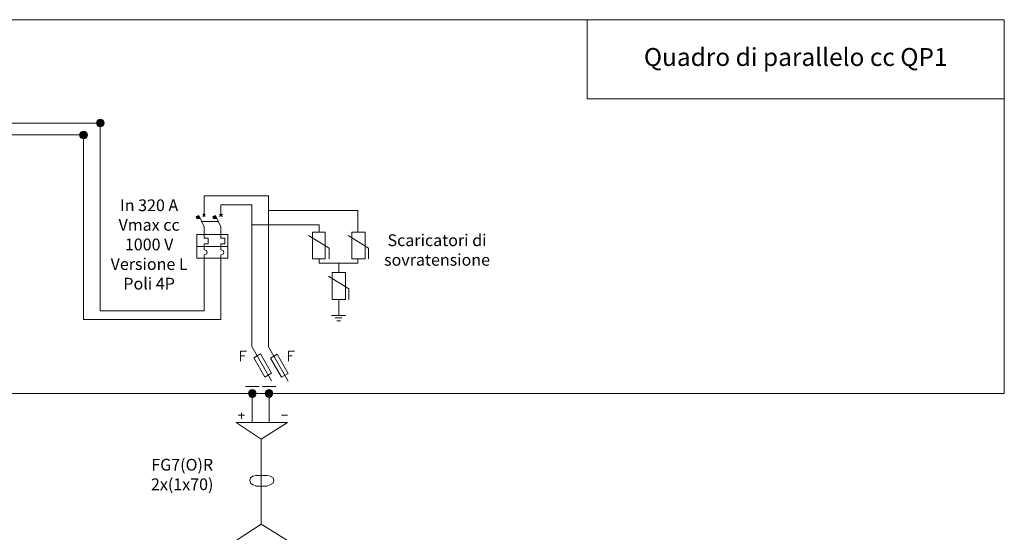
# Model space of a CAD drawing. Units: millimetres. Extents: x 21 to 1329, y 21 to 347.
# Drawn here: x 1262 to 1298, y 143 to 162 of the extents above; entities that cross this region are included whole.
import ezdxf

# ---------------------------------------------------------------- set-up
doc = ezdxf.new("R2010")
doc.units = ezdxf.units.MM
doc.layers.add('H', color=7, linetype='Continuous', lineweight=100)
doc.layers.add('P', color=250, linetype='Continuous', lineweight=100)
doc.styles.get("Standard").update_dxf_attribs({"font": 'txt.shx'})

# ---------------------------------------------------------------- blocks, each defined once
blk = doc.blocks.new('A$C064C0DB3')
at = {"layer": 'H', "lineweight": 15}
for points in [[(4254.99, -1272.88), (4253.23, -1273.76), (4254.99, -1273.76)], [(4254.11, -1275.52), (4253.67, -1275.08), (4255.86, -1275.08), (4254.11, -1275.52), (4253.67, -1275.08), (4255.86, -1275.08), (4253.23, -1273.76), (4253.67, -1275.08), (4254.11, -1275.52), (4255.86, -1275.08), (4253.23, -1273.76), (4254.99, -1273.76), (4255.86, -1275.08)], [(4267.28, -1272.88), (4265.52, -1273.76), (4267.71, -1273.76)], [(4266.84, -1275.52), (4265.96, -1275.08), (4268.15, -1275.08), (4266.84, -1275.52), (4265.96, -1275.08), (4268.15, -1275.08), (4265.52, -1273.76), (4265.96, -1275.08), (4266.84, -1275.52), (4268.15, -1275.08), (4265.52, -1273.76), (4267.71, -1273.76), (4268.15, -1275.08)]]:
    blk.add_hatch(color=6, dxfattribs=at).paths.add_polyline_path(points)
at = {"layer": 'P', "lineweight": 15}
for points in [[(4182.57, -1201.97, 0.414214), (4179.68, -1204.85), (4182.57, -1204.85)], [(4182.57, -1201.97), (4182.57, -1204.85), (4185.45, -1204.85, 0.414214)], [(4182.57, -1204.85), (4179.68, -1204.85, 0.414214), (4182.57, -1207.74)], [(4185.45, -1204.85), (4182.57, -1204.85), (4182.57, -1207.74, 0.414214)], [(4170.28, -1210.75, 0.414214), (4167.39, -1213.63), (4170.28, -1213.63)], [(4170.28, -1213.63), (4167.39, -1213.63, 0.414214), (4170.28, -1216.52)], [(4170.28, -1210.75), (4170.28, -1213.63), (4173.16, -1213.63, 0.414214)], [(4173.16, -1213.63), (4170.28, -1213.63), (4170.28, -1216.52, 0.414214)], [(4294.49, -1401.11, 0.414214), (4291.6, -1404), (4294.49, -1404)], [(4294.49, -1404), (4291.6, -1404, 0.414214), (4294.49, -1406.88)], [(4294.49, -1401.11), (4294.49, -1404), (4297.37, -1404, 0.414214)], [(4297.37, -1404), (4294.49, -1404), (4294.49, -1406.88, 0.414214)], [(4306.78, -1401.11, 0.414214), (4303.89, -1404), (4306.78, -1404)], [(4306.78, -1404), (4303.89, -1404, 0.414214), (4306.78, -1406.88)], [(4306.78, -1401.11), (4306.78, -1404), (4309.66, -1404, 0.414214)], [(4309.66, -1404), (4306.78, -1404), (4306.78, -1406.88, 0.414214)]]:
    blk.add_hatch(color=6, dxfattribs=at).paths.add_polyline_path(points)
at = {"color": 5, "lineweight": 15}
for p, q in [((2610.34, -1128.71), (4848.06, -1128.71)), ((4848.06, -1128.71), (4848.06, -1404)), ((2610.34, -1404), (4848.06, -1404))]:
    blk.add_line(p, q, dxfattribs=at)
at = {"layer": 'P', "color": 6, "lineweight": 15}
for p, q in [((4294.05, -1369.53), (4308.63, -1394.79)), ((4306.34, -1369.76), (4320.92, -1395.02)), ((4299.55, -1398.93), (4289.43, -1398.93)), ((4311.89, -1398.93), (4301.66, -1398.93))]:
    blk.add_line(p, q, dxfattribs=at)
at = {"layer": 'P', "color": 3, "lineweight": 15}
blk.add_lwpolyline([(4540.94, -1128.71), (4848.06, -1128.71), (4848.06, -1187.11), (4540.94, -1187.11), (4540.94, -1128.71)], dxfattribs=at)
at = {"layer": 'P', "color": 6, "lineweight": 15}
for points in [[(3949.34, -1204.85), (4185.45, -1204.85)], [(4185.64, -1204.85), (4179.93, -1204.85), (4185.64, -1204.85)], [(4179.93, -1204.85), (4182.57, -1204.85), (4182.57, -1204.85), (4179.93, -1204.85)], [(4185.64, -1204.85), (4179.93, -1204.85), (4185.64, -1204.85)], [(4179.93, -1204.85), (4182.57, -1204.85), (4182.57, -1204.85), (4179.93, -1204.85)], [(4182.57, -1343.11), (4182.57, -1204.85)], [(4182.57, -1204.85), (4185.64, -1204.85), (4185.64, -1204.85), (4182.57, -1204.85)], [(4182.57, -1204.85), (4185.64, -1204.85), (4185.64, -1204.85), (4182.57, -1204.85)], [(3961.63, -1213.63), (4173.16, -1213.63)], [(4173.35, -1213.63), (4167.64, -1213.63), (4173.35, -1213.63)], [(4167.64, -1213.63), (4170.28, -1213.63), (4170.28, -1213.63), (4167.64, -1213.63)], [(4173.35, -1213.63), (4167.64, -1213.63), (4173.35, -1213.63)], [(4167.64, -1213.63), (4170.28, -1213.63), (4170.28, -1213.63), (4167.64, -1213.63)], [(4170.28, -1349.69), (4170.28, -1213.63)], [(4170.28, -1213.63), (4173.35, -1213.63), (4173.35, -1213.63), (4170.28, -1213.63)], [(4170.28, -1213.63), (4173.35, -1213.63), (4173.35, -1213.63), (4170.28, -1213.63)], [(4258.94, -1272.88), (4258.94, -1258.4)], [(4306.34, -1258.4), (4258.94, -1258.4)], [(4306.34, -1258.4), (4306.34, -1369.76)], [(4271.23, -1272.88), (4271.23, -1264.98)], [(4294.05, -1264.98), (4271.23, -1264.98)], [(4294.05, -1369.53), (4294.05, -1264.98)], [(4258.94, -1281.22), (4254.99, -1272.88), (4253.23, -1273.76), (4254.11, -1275.52), (4255.86, -1275.08)], [(4254.99, -1272.88), (4253.23, -1273.76), (4254.99, -1273.76), (4254.99, -1272.88)], [(4253.67, -1275.08), (4255.86, -1275.08), (4253.23, -1273.76), (4253.67, -1275.08)], [(4255.86, -1275.08), (4253.23, -1273.76), (4254.99, -1273.76), (4255.86, -1275.08)], [(4254.11, -1275.52), (4253.67, -1275.08), (4255.86, -1275.08), (4254.11, -1275.52)], [(4258.06, -1273.76), (4259.81, -1272.01)], [(4258.06, -1272.01), (4259.81, -1273.76)], [(4268.15, -1275.08), (4266.84, -1275.52), (4265.52, -1273.76), (4267.28, -1272.88)], [(4267.28, -1272.88), (4265.52, -1273.76), (4267.71, -1273.76), (4267.28, -1272.88)], [(4265.96, -1275.08), (4268.15, -1275.08), (4265.52, -1273.76), (4265.96, -1275.08)], [(4268.15, -1275.08), (4265.52, -1273.76), (4267.71, -1273.76), (4268.15, -1275.08)], [(4266.84, -1275.52), (4265.96, -1275.08), (4268.15, -1275.08), (4266.84, -1275.52)], [(4271.23, -1281.22), (4267.28, -1272.88)], [(4270.35, -1273.76), (4272.54, -1272.01)], [(4270.35, -1272.01), (4272.54, -1273.76)], [(4306.34, -1269.37), (4372.17, -1269.37)], [(4372.17, -1269.37), (4372.17, -1285.17)], [(4256.74, -1277.27), (4269.03, -1277.27)], [(4258.94, -1281.22), (4258.94, -1286.93)], [(4271.23, -1281.22), (4271.23, -1286.93)], [(4294.05, -1279.91), (4343.64, -1279.91)], [(4343.64, -1279.91), (4343.64, -1285.17)], [(4253.67, -1286.93), (4276.49, -1286.93)], [(4276.49, -1304.49), (4253.67, -1304.49), (4253.67, -1286.93)], [(4258.94, -1289.56), (4258.94, -1286.93)], [(4258.94, -1289.56), (4262.01, -1289.56), (4262.01, -1293.95), (4258.94, -1293.95)], [(4271.23, -1286.93), (4271.23, -1289.56), (4274.3, -1289.56), (4274.3, -1293.95), (4271.23, -1293.95)], [(4276.49, -1286.93), (4276.49, -1304.49)], [(4335.74, -1287.81), (4351.1, -1297.02), (4351.1, -1304.92)], [(4338.82, -1285.17), (4348.03, -1285.17), (4348.03, -1304.92), (4338.82, -1304.92), (4338.82, -1285.17)], [(4365.15, -1287.81), (4380.07, -1297.02), (4380.07, -1304.92)], [(4367.78, -1285.17), (4377.44, -1285.17), (4377.44, -1304.92), (4367.78, -1304.92), (4367.78, -1285.17)], [(4253.67, -1295.71), (4276.49, -1295.71)], [(4258.94, -1293.95), (4258.94, -1298.34)], [(4271.23, -1293.95), (4271.23, -1298.34)], [(4258.94, -1301.85), (4260.69, -1301.41), (4261.13, -1300.1), (4260.69, -1298.78), (4258.94, -1298.34)], [(4258.94, -1302.29), (4258.94, -1304.49)], [(4258.94, -1343.11), (4258.94, -1304.49)], [(4271.23, -1301.85), (4272.98, -1301.41), (4273.42, -1300.1), (4272.98, -1298.78), (4271.23, -1298.34)], [(4271.23, -1302.29), (4271.23, -1304.49)], [(4271.23, -1349.69), (4271.23, -1304.49)], [(4343.64, -1304.92), (4343.64, -1308), (4372.17, -1308), (4372.17, -1304.92)], [(4358.13, -1308), (4358.13, -1315.02)], [(4350.67, -1317.65), (4365.59, -1326.87), (4365.59, -1334.77)], [(4353.3, -1315.02), (4362.96, -1315.02), (4362.96, -1334.77), (4353.3, -1334.77), (4353.3, -1315.02)], [(4358.13, -1334.77), (4358.13, -1337.84)], [(4358.13, -1337.84), (4358.13, -1346.62)], [(4258.94, -1343.11), (4182.57, -1343.11)], [(4352.86, -1346.62), (4355.49, -1346.62)], [(4355.49, -1346.62), (4358.13, -1346.62), (4360.32, -1346.62)], [(4360.32, -1346.62), (4363.39, -1346.62)], [(4271.66, -1349.69), (4170.28, -1349.69)], [(4355.49, -1348.38), (4358.13, -1348.38), (4360.32, -1348.38)], [(4356.81, -1350.57), (4359.44, -1350.57)], [(4285.87, -1380.2), (4285.87, -1373), (4290.31, -1373)], [(4285.87, -1376.33), (4288.64, -1376.33)], [(4321.13, -1380.2), (4321.13, -1373), (4325.56, -1373)], [(4321.13, -1376.33), (4323.9, -1376.33)], [(4297.56, -1404), (4291.85, -1404), (4297.56, -1404)], [(4291.85, -1404), (4294.49, -1404), (4294.49, -1404), (4291.85, -1404)], [(4297.56, -1404), (4291.85, -1404), (4297.56, -1404)], [(4291.85, -1404), (4294.49, -1404), (4294.49, -1404), (4291.85, -1404)], [(4294.49, -1425.37), (4294.49, -1404)], [(4294.49, -1404), (4297.56, -1404), (4297.56, -1404), (4294.49, -1404)], [(4294.49, -1404), (4297.56, -1404), (4297.56, -1404), (4294.49, -1404)], [(4309.85, -1404), (4304.14, -1404), (4309.85, -1404)], [(4304.14, -1404), (4306.78, -1404), (4306.78, -1404), (4304.14, -1404)], [(4309.85, -1404), (4304.14, -1404), (4309.85, -1404)], [(4304.14, -1404), (4306.78, -1404), (4306.78, -1404), (4304.14, -1404)], [(4306.78, -1404), (4306.78, -1425.37)], [(4306.78, -1404), (4309.85, -1404), (4309.85, -1404), (4306.78, -1404)], [(4306.78, -1404), (4309.85, -1404), (4309.85, -1404), (4306.78, -1404)], [(4283.95, -1420.1), (4288.78, -1420.1)], [(4286.59, -1422.74), (4286.59, -1418.35)], [(4315.99, -1420.1), (4320.38, -1420.1)], [(4301.07, -1500.42), (4301.07, -1437.66), (4320.38, -1425.37), (4282.64, -1425.37), (4301.07, -1437.66)], [(4297.12, -1464.43), (4294.93, -1464.87), (4293.17, -1466.19), (4292.73, -1467.94), (4293.17, -1470.14), (4294.93, -1471.46), (4297.12, -1471.89)], [(4297.12, -1464.43), (4305.46, -1464.43)], [(4305.9, -1471.89), (4307.65, -1471.46), (4309.85, -1470.14), (4310.29, -1467.94), (4309.85, -1466.19), (4307.65, -1464.87), (4305.9, -1464.43)], [(4297.12, -1472.33), (4305.46, -1472.33)], [(4282.64, -1512.27), (4320.38, -1512.27), (4301.07, -1500.42), (4282.64, -1512.27)]]:
    blk.add_lwpolyline(points, dxfattribs=at)
for points in [[(4308.63, -1389.09), (4303.7, -1391.94), (4295.52, -1377.77), (4300.45, -1374.92)], [(4320.92, -1389.32), (4315.99, -1392.17), (4307.81, -1378), (4312.74, -1375.16)]]:
    blk.add_lwpolyline(points, close=True, dxfattribs=at)
for centre in [(4182.57, -1204.85), (4170.28, -1213.63), (4294.49, -1404), (4306.78, -1404)]:
    blk.add_circle(centre, 2.89, dxfattribs=at)
at = {"lineweight": 15, "attachment_point": 5}
for s, insert, char_height, width in [('Quadro di parallelo cc QP1', (4694.5, -1157.91), 13.1983, 307.1252), ('In 320 A\\PVmax cc 1000 V\\PVersione L\\PPoli 4P', (4218.52, -1295.41), 8.6594, 64.156), ('Scaricatori di sovratensione', (4430.48, -1299.52), 8.6594, 77.7297), ('FG7(O)R\\P2x(1x70)', (4242.87, -1464.89), 8.659, 20.1574)]:
    blk.add_mtext(s, dxfattribs=dict(at, insert=insert, char_height=char_height, width=width))

msp = doc.modelspace()

# ---------------------------------------------------------------- block references
at = {"xscale": 0.04999999999995453, "yscale": 0.05000000000001137, "zscale": 0.05}
msp.add_blockref('A$C064C0DB3', (1055.831, 218.611), dxfattribs=at)

doc.saveas('drawing.dxf')
